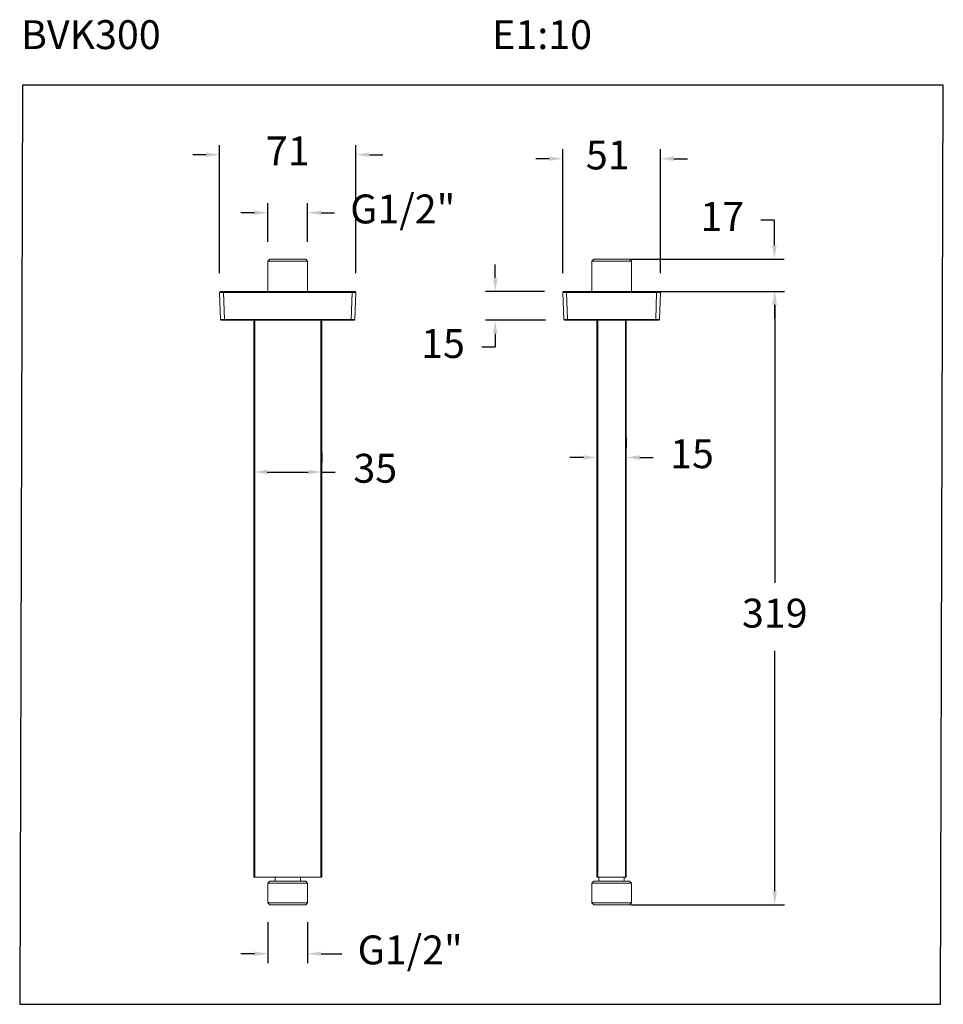
# Model space of a CAD drawing. Units: millimetres. Extents: x 139.1 to 187, y 88.4 to 139.5.
import ezdxf

# ---------------------------------------------------------------- set-up
doc = ezdxf.new("R2010")
doc.units = ezdxf.units.MM
doc.header["$PDSIZE"] = -1
doc.layers.add('COTAS', color=253, linetype='Continuous')
doc.layers.add('cuerpo', color=7, linetype='Continuous', lineweight=5)
doc.styles.add('ARIAL', font='arial.ttf')
doc.styles.add('RS (E1.10)', font='calibril.ttf', dxfattribs={"height": 1.5})
doc.dimstyles.new('RS (E1.10)', dxfattribs={"dimtxt": 1.5, "dimasz": 0.7, "dimexe": 0.5, "dimexo": 1, "dimgap": 1, "dimtad": 0, "dimtih": 1, "dimtoh": 1, "dimdec": 0, "dimlfac": 10, "dimtxsty": 'ARIAL', "dimcen": 0, "dimclrd": 256, "dimclre": 256, "dimclrt": 256, "dimadec": 0, "dimazin": 0, "dimtfac": 1, "dimtdec": 0, "dimtofl": 0, "dimtmove": 0, "dimatfit": 3, "dimfxl": 1, "dimlwd": -1, "dimlwe": -1, "dimarcsym": 0})

# ---------------------------------------------------------------- blocks, each defined once
blk = doc.blocks.new('*D18')
at = {"layer": 'COTAS', "linetype": 'Continuous', "transparency": 16777216}
for p, q in [((151.959, 127.966), (151.959, 129.984)), ((154.019, 127.966), (154.019, 129.984)), ((151.259, 129.484), (150.559, 129.484)), ((154.719, 129.484), (155.419, 129.484))]:
    blk.add_line(p, q, dxfattribs=at)
for points in [[(151.259, 129.601), (151.259, 129.367), (151.959, 129.484)], [(154.719, 129.601), (154.719, 129.367), (154.019, 129.484)]]:
    blk.add_solid(points, dxfattribs=at)
at = {"layer": 'Defpoints', "color": 0, "linetype": 'Continuous', "transparency": 16777216}
for p in [(154.019, 129.484), (151.959, 126.966), (154.019, 126.966)]:
    blk.add_point(p, dxfattribs=at)
at = {"layer": 'COTAS', "linetype": 'Continuous', "transparency": 16777216, "insert": (158.958, 129.484), "char_height": 1.5, "attachment_point": 5, "style": 'ARIAL'}
blk.add_mtext('G1/2"', dxfattribs=at)
blk = doc.blocks.new('*D19')
at = {"layer": 'COTAS', "linetype": 'Continuous', "transparency": 16777216}
for p, q in [((149.454, 126.345), (149.454, 132.998)), ((156.525, 126.345), (156.525, 132.998)), ((148.754, 132.498), (148.054, 132.498)), ((157.225, 132.498), (157.925, 132.498))]:
    blk.add_line(p, q, dxfattribs=at)
for points in [[(148.754, 132.614), (148.754, 132.381), (149.454, 132.498)], [(157.225, 132.614), (157.225, 132.381), (156.525, 132.498)]]:
    blk.add_solid(points, dxfattribs=at)
at = {"layer": 'Defpoints', "color": 0, "linetype": 'Continuous', "transparency": 16777216}
for p in [(156.525, 132.498), (149.454, 125.345), (156.525, 125.345)]:
    blk.add_point(p, dxfattribs=at)
at = {"layer": 'COTAS', "linetype": 'Continuous', "transparency": 16777216, "insert": (152.989, 132.498), "char_height": 1.5, "attachment_point": 5, "style": 'ARIAL'}
blk.add_mtext('71', dxfattribs=at)
blk = doc.blocks.new('*D20')
at = {"layer": 'COTAS', "linetype": 'Continuous', "transparency": 16777216}
for p, q in [((167.265, 126.345), (167.265, 132.789)), ((172.336, 126.345), (172.336, 132.789)), ((166.565, 132.289), (165.865, 132.289)), ((173.036, 132.289), (173.736, 132.289))]:
    blk.add_line(p, q, dxfattribs=at)
for points in [[(166.565, 132.405), (166.565, 132.172), (167.265, 132.289)], [(173.036, 132.405), (173.036, 132.172), (172.336, 132.289)]]:
    blk.add_solid(points, dxfattribs=at)
at = {"layer": 'Defpoints', "color": 0, "linetype": 'Continuous', "transparency": 16777216}
for p in [(172.336, 132.289), (167.265, 125.345), (172.336, 125.345)]:
    blk.add_point(p, dxfattribs=at)
at = {"layer": 'COTAS', "linetype": 'Continuous', "transparency": 16777216, "insert": (169.6, 132.289), "char_height": 1.5, "attachment_point": 5, "style": 'ARIAL'}
blk.add_mtext('51', dxfattribs=at)
blk = doc.blocks.new('*D21')
at = {"layer": 'COTAS', "linetype": 'Continuous', "transparency": 16777216}
for p, q in [((178.248, 129.095), (177.548, 129.095)), ((178.249, 127.773), (178.248, 129.095)), ((170.799, 127.067), (178.75, 127.074)), ((170.8, 125.396), (178.751, 125.402)), ((178.252, 124.702), (178.252, 124.002))]:
    blk.add_line(p, q, dxfattribs=at)
for points in [[(178.366, 127.773), (178.133, 127.773), (178.25, 127.073)], [(178.368, 124.702), (178.135, 124.702), (178.251, 125.402)]]:
    blk.add_solid(points, dxfattribs=at)
at = {"layer": 'Defpoints', "color": 0, "linetype": 'Continuous', "transparency": 16777216}
for p in [(169.799, 127.066), (169.8, 125.395), (178.251, 125.402)]:
    blk.add_point(p, dxfattribs=at)
at = {"layer": 'COTAS', "linetype": 'Continuous', "transparency": 16777216, "insert": (175.544, 129.095), "char_height": 1.5, "attachment_point": 5, "style": 'ARIAL'}
blk.add_mtext('17', dxfattribs=at)
blk = doc.blocks.new('*D23')
at = {"layer": 'COTAS', "linetype": 'Continuous', "transparency": 16777216}
for p, q in [((163.758, 126.096), (163.758, 126.796)), ((166.323, 125.396), (163.258, 125.396)), ((166.364, 123.896), (163.258, 123.896)), ((163.758, 123.196), (163.758, 122.496)), ((163.758, 122.496), (163.058, 122.496))]:
    blk.add_line(p, q, dxfattribs=at)
for points in [[(163.641, 126.096), (163.875, 126.096), (163.758, 125.396)], [(163.641, 123.196), (163.875, 123.196), (163.758, 123.896)]]:
    blk.add_solid(points, dxfattribs=at)
at = {"layer": 'Defpoints', "color": 0, "linetype": 'Continuous', "transparency": 16777216}
for p in [(167.323, 125.396), (163.758, 123.896), (167.364, 123.896)]:
    blk.add_point(p, dxfattribs=at)
at = {"layer": 'COTAS', "linetype": 'Continuous', "transparency": 16777216, "insert": (161.049, 122.496), "char_height": 1.5, "attachment_point": 5, "style": 'ARIAL'}
blk.add_mtext('15', dxfattribs=at)
blk = doc.blocks.new('*D24')
at = {"layer": 'COTAS', "linetype": 'Continuous', "transparency": 16777216}
for p, q in [((170.8, 125.395), (178.77, 125.395)), ((178.27, 124.695), (178.27, 110.262)), ((178.27, 94.245), (178.27, 106.729)), ((170.8, 93.545), (178.77, 93.545))]:
    blk.add_line(p, q, dxfattribs=at)
for points in [[(178.153, 124.695), (178.386, 124.695), (178.27, 125.395)], [(178.153, 94.245), (178.386, 94.245), (178.27, 93.545)]]:
    blk.add_solid(points, dxfattribs=at)
at = {"layer": 'Defpoints', "color": 0, "linetype": 'Continuous', "transparency": 16777216}
for p in [(169.8, 125.395), (169.8, 93.545), (178.27, 93.545)]:
    blk.add_point(p, dxfattribs=at)
at = {"layer": 'COTAS', "linetype": 'Continuous', "transparency": 16777216, "insert": (178.27, 108.496), "char_height": 1.5, "attachment_point": 5, "style": 'ARIAL'}
blk.add_mtext('319', dxfattribs=at)
blk = doc.blocks.new('*D27')
at = {"layer": 'COTAS', "transparency": 16777216}
for p, q in [((151.959, 92.645), (151.959, 90.508)), ((154.019, 92.645), (154.019, 90.508)), ((151.259, 91.008), (150.559, 91.008)), ((154.719, 91.008), (155.803, 91.008))]:
    blk.add_line(p, q, dxfattribs=at)
for points in [[(151.259, 91.125), (151.259, 90.891), (151.959, 91.008)], [(154.719, 91.125), (154.719, 90.891), (154.019, 91.008)]]:
    blk.add_solid(points, dxfattribs=at)
at = {"layer": 'Defpoints', "color": 0, "transparency": 16777216}
for p in [(151.959, 93.645), (154.019, 93.645), (154.019, 91.008)]:
    blk.add_point(p, dxfattribs=at)
at = {"layer": 'COTAS', "transparency": 16777216, "insert": (159.342, 91.008), "char_height": 1.5, "attachment_point": 5, "style": 'ARIAL'}
blk.add_mtext('G1/2"', dxfattribs=at)
blk = doc.blocks.new('*D28')
at = {"layer": 'COTAS', "linetype": 'Continuous', "transparency": 16777216}
for p, q in [((151.227, 117.019), (151.227, 116.519)), ((154.752, 117.019), (154.752, 116.519)), ((151.927, 116.019), (154.052, 116.019)), ((154.752, 116.019), (155.452, 116.019))]:
    blk.add_line(p, q, dxfattribs=at)
for points in [[(151.927, 116.135), (151.927, 115.902), (151.227, 116.019)], [(154.052, 116.135), (154.052, 115.902), (154.752, 116.019)]]:
    blk.add_solid(points, dxfattribs=at)
at = {"layer": 'Defpoints', "color": 0, "linetype": 'Continuous', "transparency": 16777216}
for p in [(151.227, 116.019), (154.752, 116.019), (154.752, 116.019)]:
    blk.add_point(p, dxfattribs=at)
at = {"layer": 'COTAS', "linetype": 'Continuous', "transparency": 16777216, "insert": (157.531, 116.019), "char_height": 1.5, "attachment_point": 5, "style": 'ARIAL'}
blk.add_mtext('35', dxfattribs=at)
blk = doc.blocks.new('*D29')
at = {"layer": 'COTAS', "linetype": 'Continuous', "transparency": 16777216}
for p, q in [((169.038, 117.774), (169.038, 117.274)), ((170.563, 117.774), (170.563, 117.274)), ((168.338, 116.774), (167.638, 116.774)), ((171.263, 116.774), (171.963, 116.774))]:
    blk.add_line(p, q, dxfattribs=at)
for points in [[(168.338, 116.891), (168.338, 116.657), (169.038, 116.774)], [(171.263, 116.891), (171.263, 116.657), (170.563, 116.774)]]:
    blk.add_solid(points, dxfattribs=at)
at = {"layer": 'Defpoints', "color": 0, "linetype": 'Continuous', "transparency": 16777216}
for p in [(169.038, 116.774), (170.563, 116.774), (170.563, 116.774)]:
    blk.add_point(p, dxfattribs=at)
at = {"layer": 'COTAS', "linetype": 'Continuous', "transparency": 16777216, "insert": (173.972, 116.774), "char_height": 1.5, "attachment_point": 5, "style": 'ARIAL'}
blk.add_mtext('15', dxfattribs=at)

msp = doc.modelspace()

# ---------------------------------------------------------------- linework, layer by layer
at = {"color": 3}
msp.add_lwpolyline([(187.018, 136.114), (139.225, 136.114), (139.074, 88.378), (186.867, 88.378)], close=True, dxfattribs=at)
at = {"layer": 'cuerpo'}
for p, q in [((152.059, 127.066), (151.959, 126.966)), ((151.959, 126.966), (151.959, 125.395)), ((152.912, 126.966), (151.959, 126.966)), ((152.059, 127.066), (152.919, 127.066)), ((154.019, 126.966), (152.912, 126.966)), ((152.919, 127.066), (153.919, 127.066)), ((154.019, 126.966), (153.919, 127.066)), ((154.019, 125.395), (154.019, 126.966)), ((168.87, 127.066), (168.77, 126.966)), ((168.77, 126.966), (168.77, 125.395)), ((170.83, 126.966), (168.77, 126.966)), ((168.87, 127.066), (170.728, 127.066)), ((170.728, 127.066), (170.73, 127.066)), ((170.83, 126.966), (170.73, 127.066)), ((170.83, 125.395), (170.83, 126.966)), ((149.503, 123.945), (149.454, 125.345)), ((149.496, 125.396), (149.512, 125.396)), ((149.512, 125.396), (149.605, 125.396)), ((149.605, 125.396), (149.654, 125.396)), ((149.654, 125.396), (149.692, 125.395)), ((149.654, 125.345), (149.654, 125.396)), ((156.325, 125.345), (149.654, 125.345)), ((149.654, 125.345), (149.703, 123.945)), ((149.692, 125.395), (156.287, 125.395)), ((156.276, 123.945), (156.325, 125.345)), ((156.287, 125.395), (156.325, 125.396)), ((156.325, 125.396), (156.374, 125.396)), ((156.325, 125.396), (156.325, 125.345)), ((156.374, 125.396), (156.467, 125.396)), ((156.467, 125.396), (156.483, 125.396)), ((156.525, 125.345), (156.476, 123.945)), ((167.314, 123.945), (167.265, 125.345)), ((167.307, 125.396), (167.323, 125.396)), ((167.323, 125.396), (167.416, 125.396)), ((167.416, 125.396), (167.465, 125.396)), ((167.465, 125.345), (167.465, 125.396)), ((167.465, 125.396), (167.503, 125.395)), ((172.136, 125.345), (167.465, 125.345)), ((167.465, 125.345), (167.514, 123.945)), ((167.503, 125.395), (172.098, 125.395)), ((172.087, 123.945), (172.136, 125.345)), ((172.098, 125.395), (172.136, 125.396)), ((172.136, 125.345), (172.136, 125.396)), ((172.136, 125.396), (172.185, 125.396)), ((172.185, 125.396), (172.278, 125.396)), ((172.278, 125.396), (172.294, 125.396)), ((172.336, 125.345), (172.287, 123.945)), ((149.703, 123.896), (149.553, 123.896)), ((149.703, 123.945), (156.276, 123.945)), ((149.703, 123.896), (149.703, 123.945)), ((156.276, 123.896), (149.703, 123.896)), ((151.227, 94.98), (151.227, 123.896)), ((151.277, 123.896), (151.277, 94.98)), ((154.702, 94.98), (154.702, 123.896)), ((154.752, 123.896), (154.752, 94.98)), ((156.276, 123.896), (156.276, 123.945)), ((156.426, 123.896), (156.276, 123.896)), ((167.514, 123.896), (167.364, 123.896)), ((167.514, 123.945), (172.087, 123.945)), ((167.514, 123.896), (167.514, 123.945)), ((172.087, 123.896), (167.514, 123.896)), ((169.038, 94.98), (169.038, 123.896)), ((169.088, 123.896), (169.088, 94.98)), ((170.513, 94.98), (170.513, 123.896)), ((170.563, 123.896), (170.563, 94.98)), ((172.087, 123.896), (172.087, 123.945)), ((172.237, 123.896), (172.087, 123.896)), ((151.277, 94.98), (151.227, 94.98)), ((154.702, 94.98), (151.277, 94.98)), ((152.059, 94.765), (151.959, 94.665)), ((151.959, 94.665), (151.959, 93.645)), ((154.019, 94.665), (151.959, 94.665)), ((152.059, 94.765), (153.919, 94.765)), ((152.329, 94.98), (152.329, 94.765)), ((153.649, 94.765), (153.649, 94.98)), ((154.019, 94.665), (153.919, 94.765)), ((154.019, 93.645), (154.019, 94.665)), ((154.752, 94.98), (154.702, 94.98)), ((168.87, 94.765), (168.77, 94.665)), ((168.77, 94.665), (168.77, 93.645)), ((170.83, 94.665), (168.77, 94.665)), ((168.87, 94.765), (170.73, 94.765)), ((169.088, 94.98), (169.038, 94.98)), ((170.513, 94.98), (169.088, 94.98)), ((169.14, 94.98), (169.14, 94.765)), ((170.46, 94.765), (170.46, 94.98)), ((170.563, 94.98), (170.513, 94.98)), ((170.83, 94.665), (170.73, 94.765)), ((170.83, 93.645), (170.83, 94.665)), ((151.959, 93.645), (152.059, 93.545)), ((151.959, 93.645), (154.019, 93.645)), ((153.919, 93.545), (154.019, 93.645)), ((168.77, 93.645), (168.87, 93.545)), ((168.77, 93.645), (170.83, 93.645)), ((170.73, 93.545), (170.83, 93.645)), ((153.919, 93.545), (152.059, 93.545)), ((170.73, 93.545), (168.87, 93.545))]:
    msp.add_line(p, q, dxfattribs=at)
for centre, start, end in [((149.504, 125.346), 99.2545, 182), ((156.475, 125.346), 358, 80.7455), ((167.315, 125.346), 99.2545, 182), ((172.286, 125.346), 358, 80.7455), ((149.553, 123.946), 182, 270), ((156.426, 123.946), 270, 358), ((167.364, 123.946), 182, 270), ((172.237, 123.946), 270, 358)]:
    msp.add_arc(centre, 0.05, start, end, dxfattribs=at)
for centre, major_axis, start_param, end_param in [((149.654, 125.346), (0.2, 0.002), 3.141821, 4.711399), ((156.325, 125.346), (0.2, -0.002), 4.713379, 6.282957), ((167.465, 125.346), (0.2, 0.002), 3.141821, 4.711399), ((172.136, 125.346), (0.2, -0.002), 4.713379, 6.282957), ((149.703, 123.946), (0.2, 0.002), 3.141821, 4.711399), ((156.276, 123.946), (0.2, -0.002), 4.713379, 6.282957), ((167.514, 123.946), (0.2, 0.002), 3.141821, 4.711399), ((172.087, 123.946), (0.2, -0.002), 4.713379, 6.282957)]:
    msp.add_ellipse(centre, major_axis=major_axis, ratio=0.008714, start_param=start_param, end_param=end_param, dxfattribs=at)

# ---------------------------------------------------------------- texts
at = {"insert": (139.142, 139.481), "char_height": 1.5, "attachment_point": 1, "style": 'RS (E1.10)'}
msp.add_mtext_dynamic_manual_height_columns('BVK300^I^I^I^I^I^IE1:10', width=50.34697, gutter_width=1, heights=[3.177], dxfattribs=at)

# ---------------------------------------------------------------- dimensions: what is measured, and where the dimension line sits
at = {"layer": 'COTAS', "linetype": 'Continuous'}
for base, p1, p2, picture, middle in [((156.525, 132.498), (149.454, 125.345), (156.525, 125.345), '*D19', (152.989, 132.498)), ((170.563, 116.774), (169.038, 116.774), (170.563, 116.774), '*D29', (173.972, 116.774)), ((154.752, 116.019), (151.227, 116.019), (154.752, 116.019), '*D28', (157.531, 116.019))]:
    dim = msp.add_linear_dim(base=base, p1=p1, p2=p2, dimstyle='RS (E1.10)', dxfattribs=at)
    dim.commit()
    dim.dimension.update_dxf_attribs({"geometry": picture, "text_midpoint": middle})
dim = msp.add_linear_dim(base=(172.336, 132.289), p1=(167.265, 125.345), p2=(172.336, 125.345), dimstyle='RS (E1.10)', dxfattribs=at)
dim.commit()
dim.dimension.update_dxf_attribs({"geometry": '*D20', "text_midpoint": (169.6, 132.289), "dimtype": 160})
dim = msp.add_linear_dim(base=(154.019, 129.484), p1=(151.959, 126.966), p2=(154.019, 126.966), text='G1/2"', dimstyle='RS (E1.10)', dxfattribs=at)
dim.commit()
dim.dimension.update_dxf_attribs({"geometry": '*D18', "text_midpoint": (158.958, 129.484), "dimtype": 160})
for base, p1, p2, angle, picture, middle, dimtype in [((178.251, 125.402), (169.799, 127.066), (169.8, 125.395), 270.0452, '*D21', (175.544, 129.095), 161), ((178.2695, 93.5447), (169.8004, 125.3951), (169.8004, 93.5447), 90, '*D24', (178.2695, 108.4956), 160)]:
    dim = msp.add_linear_dim(base=base, p1=p1, p2=p2, angle=angle, dimstyle='RS (E1.10)', dxfattribs=at)
    dim.commit()
    dim.dimension.update_dxf_attribs({"geometry": picture, "text_midpoint": middle, "dimtype": dimtype})
dim = msp.add_linear_dim(base=(163.758, 123.896), p1=(167.323, 125.396), p2=(167.364, 123.896), angle=90, dimstyle='RS (E1.10)', dxfattribs=at)
dim.commit()
dim.dimension.update_dxf_attribs({"geometry": '*D23', "text_midpoint": (161.049, 122.496)})
at = {"layer": 'COTAS'}
dim = msp.add_linear_dim(base=(154.019, 91.008), p1=(151.959, 93.645), p2=(154.019, 93.645), text='G1/2"', dimstyle='RS (E1.10)', dxfattribs=at)
dim.commit()
dim.dimension.update_dxf_attribs({"geometry": '*D27', "text_midpoint": (159.342, 91.008), "dimtype": 160})

doc.saveas('drawing.dxf')
